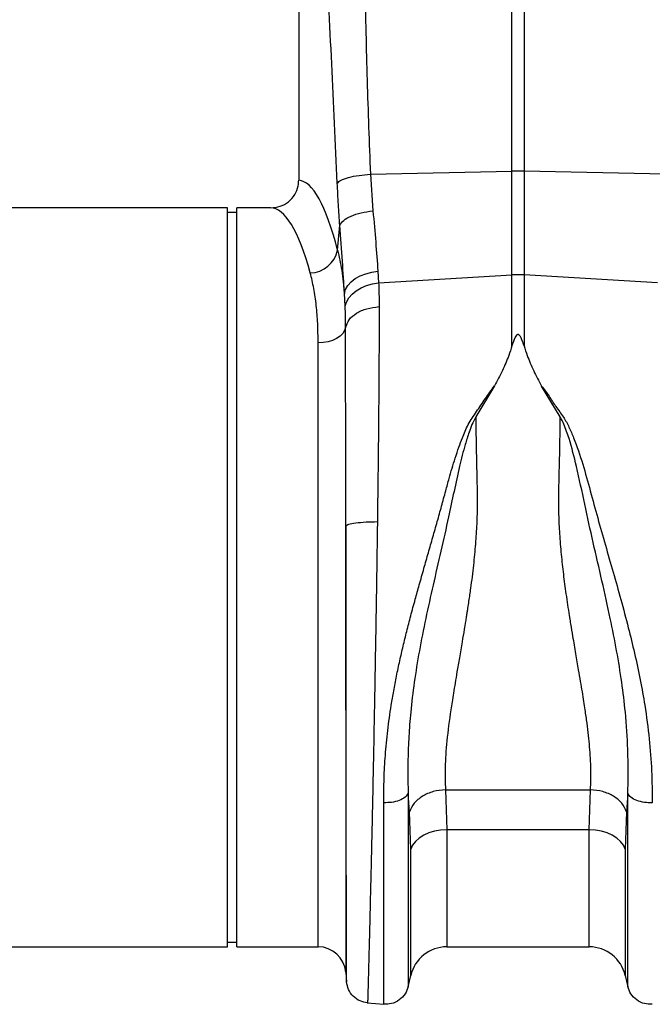
# Model space of a CAD drawing. Units: millimetres. Extents: x 662 to 11758, y 707 to 5069.
# Drawn here: x 2344 to 2481, y 2742 to 2955 of the extents above; entities that cross this region are included whole.
import ezdxf

# ---------------------------------------------------------------- set-up
doc = ezdxf.new("R2010")
doc.units = ezdxf.units.MM
doc.layers.add('ACO_DRAINAGE', color=7, linetype='CONTINUOUS')

# ---------------------------------------------------------------- blocks, each defined once
blk = doc.blocks.new('ACO_-_32990_-_FRONT')
at = {"layer": 'ACO_DRAINAGE', "linetype": 'Continuous'}
for p, q in [((-537.7, 257.5), (-537.7, 165.99)), ((-491.51, 167.96), (-491.51, 203.44)), ((-488.89, 203.44), (-488.89, 167.96)), ((-522.17, 167.31), (-491.51, 167.96)), ((-522.17, 167.31), (-521.62, 159.37)), ((-491.51, 145.49), (-491.51, 167.96)), ((-488.89, 167.96), (-488.89, 145.49)), ((-458.23, 167.31), (-488.89, 167.96)), ((-553.1, 160), (-636.61, 160)), ((-553.1, 80), (-553.1, 160)), ((-543.79, 160), (-551.1, 160)), ((-551.1, 80), (-551.1, 160)), ((-551.1, 159), (-553.1, 159)), ((-529.29, 150.87), (-528.8, 156.24)), ((-525.45, 144.68), (-524.39, 145.28)), ((-524.39, 145.28), (-523.2, 145.76)), ((-523.2, 145.76), (-521.9, 146.11)), ((-521.9, 146.11), (-520.55, 146.31)), ((-520.55, 146.31), (-520.39, 143.75)), ((-520.39, 143.75), (-491.51, 145.49)), ((-491.51, 130.11), (-491.51, 145.49)), ((-488.89, 145.49), (-488.89, 130.11)), ((-460.01, 143.75), (-488.89, 145.49)), ((-527.54, 142.35), (-527.05, 143.19)), ((-527.05, 143.19), (-526.34, 143.98)), ((-526.34, 143.98), (-525.45, 144.68)), ((-524.21, 142.71), (-523.03, 143.2)), ((-523.03, 143.2), (-521.74, 143.55)), ((-521.74, 143.55), (-520.39, 143.75)), ((-527.8, 141.47), (-527.54, 142.35)), ((-527.64, 138.69), (-527.8, 141.47)), ((-526.87, 140.52), (-526.16, 141.34)), ((-526.16, 141.34), (-525.27, 142.08)), ((-525.27, 142.08), (-524.21, 142.71)), ((-527.64, 138.69), (-527.37, 139.62)), ((-527.37, 139.62), (-526.87, 140.52)), ((-528.76, 132.24), (-529.51, 131.73)), ((-528.17, 132.82), (-528.76, 132.24)), ((-527.76, 133.46), (-528.17, 132.82)), ((-527.54, 134.14), (-527.76, 133.46)), ((-532.41, 130.83), (-533.5, 130.77)), ((-533.5, 0), (-533.5, 130.77)), ((-531.36, 131.02), (-532.41, 130.83)), ((-530.38, 131.32), (-531.36, 131.02)), ((-529.51, 131.73), (-530.38, 131.32)), ((-495.3, 121.47), (-499.37, 114.73)), ((-481.03, 114.73), (-485.08, 121.43)), ((-527.52, 91.17), (-527.52, -5.48)), ((-553.1, 0), (-553.1, 80)), ((-551.1, 0), (-551.1, 80)), ((-513.7, 29.25), (-513.99, 33.25)), ((-505.9, 34.01), (-474.5, 34.01)), ((-505.9, 34.01), (-505.64, 25.35)), ((-474.76, 25.35), (-474.5, 34.01)), ((-466.41, 33.24), (-466.7, 29.25)), ((-513.44, 21.11), (-513.7, 29.25)), ((-466.7, 29.25), (-466.96, 21.11)), ((-511.6, 23.53), (-512.41, 22.8)), ((-510.62, 24.16), (-511.6, 23.53)), ((-509.5, 24.67), (-510.62, 24.16)), ((-508.28, 25.04), (-509.5, 24.67)), ((-506.98, 25.27), (-508.28, 25.04)), ((-505.64, 25.35), (-506.98, 25.27)), ((-474.76, 25.35), (-505.64, 25.35)), ((-505.64, 25.35), (-505.64, 0)), ((-474.76, 0), (-474.76, 25.35)), ((-473.42, 25.27), (-474.76, 25.35)), ((-472.12, 25.04), (-473.42, 25.27)), ((-470.9, 24.67), (-472.12, 25.04)), ((-469.78, 24.16), (-470.9, 24.67)), ((-468.8, 23.53), (-469.78, 24.16)), ((-467.99, 22.8), (-468.8, 23.53)), ((-513.02, 21.99), (-513.44, 21.11)), ((-512.41, 22.8), (-513.02, 21.99)), ((-467.37, 21.99), (-467.99, 22.8)), ((-466.96, 21.11), (-467.37, 21.99)), ((-513.44, -6.2), (-513.44, 21.11)), ((-466.96, 21.11), (-466.96, -6.2)), ((-646.9, 0), (-553.1, 0)), ((-553.1, 1), (-551.1, 1)), ((-551.1, 0), (-533.5, 0)), ((-505.64, 0), (-474.76, 0)), ((-527.52, -5.48), (-527.33, -7.69)), ((-514, -8.65), (-513.44, -6.2)), ((-466.96, -6.2), (-466.4, -8.65)), ((-522.88, -12.14), (-519.3, -12.45))]:
    blk.add_line(p, q, dxfattribs=at)
for centre, radius, start, end in [((-490.2, 106.1), 61.87, 88.7893, 91.2107), ((-535.39, 152.15), 6.23, 271.698, 348.1499), ((-490.2, 123.82), 21.71, 86.5472, 93.4528), ((-533.5, -6), 6, 5, 90), ((-505.64, -8), 8, 90, 166.9727), ((-474.76, -8), 8, 13.0273, 90)]:
    blk.add_arc(centre, radius, start, end, dxfattribs=at)
for centre, major_axis, ratio, end_param in [((-537.88, 80), (0, 86), 0.176327, 6.27107), ((-543.79, 80), (0, 80), 0.189552, 6.283185)]:
    blk.add_ellipse(centre, major_axis=major_axis, ratio=ratio, start_param=5.681048, end_param=end_param, dxfattribs=at)
for points, knots in [([(-524.77, 259.91), (-524.45, 251.27), (-523.82, 233.99), (-523.41, 209.9), (-522.95, 187.67), (-522.43, 174.09), (-522.17, 167.31)], [0, 0, 0, 0, 0.279975, 0.560008, 0.780024, 1, 1, 1, 1]), ([(-529.35, 165.38), (-529.75, 174), (-530.54, 191.23), (-531.73, 215.11), (-532.81, 237.18), (-533.43, 250.73), (-533.74, 257.5)], [0, 0, 0, 0, 0.279975, 0.560008, 0.780024, 1, 1, 1, 1]), ([(-529.35, 165.38), (-529.13, 165.59), (-528.67, 166.03), (-526.98, 166.62), (-524.74, 167.08), (-523.01, 167.23), (-522.17, 167.31)], [0, 0, 0, 0, 0.243129, 0.5, 0.756871, 1, 1, 1, 1]), ([(-543.79, 160), (-543.1, 160.07), (-541.71, 160.2), (-539.86, 161.26), (-538.49, 162.82), (-537.79, 164.5), (-537.72, 165.58), (-537.7, 165.99)], [0, 0, 0, 0, 0.219279, 0.438622, 0.656075, 0.869934, 1, 1, 1, 1]), ([(-528.8, 156.24), (-528.91, 157.73), (-529.12, 160.71), (-529.27, 163.82), (-529.35, 165.38)], [0, 0, 0, 0, 0.500193, 1, 1, 1, 1]), ([(-521.62, 159.37), (-521.41, 157.07), (-521, 152.42), (-520.7, 148.36), (-520.55, 146.31)], [0, 0, 0, 0, 0.4946926, 1, 1, 1, 1]), ([(-527.8, 141.47), (-527.94, 143.74), (-528.22, 148.34), (-528.6, 153.59), (-528.8, 156.24)], [0, 0, 0, 0, 0.494476, 1, 1, 1, 1]), ([(-529.29, 150.87), (-528.96, 149.44), (-528.3, 146.55), (-527.96, 143.17), (-527.8, 141.47)], [0, 0, 0, 0, 0.497838, 1, 1, 1, 1]), ([(-533.5, 130.77), (-533.52, 132.18), (-533.55, 135), (-533.87, 138.93), (-534.39, 142.63), (-534.93, 144.83), (-535.2, 145.93)], [0, 0, 0, 0, 0.246783, 0.49356, 0.746779, 1, 1, 1, 1]), ([(-520.39, 143.75), (-520.37, 143.22), (-520.31, 141.56), (-520.3, 139.81), (-520.29, 138.62)], [0, 0, 0, 0, 0.3151495, 1, 1, 1, 1]), ([(-527.54, 134.14), (-527.55, 135.2), (-527.56, 136.75), (-527.62, 138.22), (-527.64, 138.69)], [0, 0, 0, 0, 0.6851374, 1, 1, 1, 1]), ([(-520.29, 138.62), (-520.29, 136.54), (-520.29, 132.32), (-520.33, 125.36), (-520.38, 117.83), (-520.45, 109.72), (-520.55, 101.1), (-520.63, 95.11), (-520.66, 92.07)], [0, 0, 0, 0, 0.153706, 0.312601, 0.476681, 0.645943, 0.820384, 1, 1, 1, 1]), ([(-527.52, 91.17), (-527.52, 93.95), (-527.53, 99.42), (-527.53, 107.31), (-527.53, 114.78), (-527.54, 121.75), (-527.54, 128.24), (-527.54, 132.19), (-527.54, 134.14)], [0, 0, 0, 0, 0.177321, 0.350351, 0.519114, 0.68363, 0.843919, 1, 1, 1, 1]), ([(-488.89, 130.11), (-489.03, 130.54), (-489.22, 131.13), (-489.5, 131.8), (-489.67, 132.13), (-489.82, 132.35), (-489.96, 132.49), (-490.07, 132.56), (-490.17, 132.58), (-490.27, 132.57), (-490.39, 132.53), (-490.6, 132.35), (-491.06, 131.55), (-491.31, 130.75), (-491.51, 130.11)], [0, 0, 0, 0, 0.240555, 0.325328, 0.383167, 0.434382, 0.463976, 0.482427, 0.49626, 0.510163, 0.526419, 0.554556, 0.647302, 1, 1, 1, 1]), ([(-491.51, 130.11), (-491.73, 129.42), (-492.31, 127.64), (-493.54, 124.74), (-494.71, 122.56), (-495.3, 121.47)], [0, 0, 0, 0, 0.2358, 0.616206, 1, 1, 1, 1]), ([(-488.89, 130.11), (-488.67, 129.42), (-488.08, 127.63), (-486.85, 124.72), (-485.67, 122.53), (-485.08, 121.43)], [0, 0, 0, 0, 0.234783, 0.615678, 1, 1, 1, 1]), ([(-519.3, 31.2), (-519.28, 32.94), (-519.25, 36.28), (-518.97, 41.52), (-518.46, 46.82), (-517.81, 51.5), (-517.14, 55.43), (-516.52, 58.64), (-515.83, 61.88), (-515.09, 65.11), (-514.29, 68.35), (-513.42, 71.73), (-512.51, 75.09), (-511.55, 78.53), (-510.59, 81.89), (-509.61, 85.34), (-508.64, 88.7), (-507.69, 92.06), (-506.76, 95.41), (-505.91, 98.53), (-505.16, 101.27), (-504.49, 103.63), (-503.79, 105.88), (-503.05, 108.1), (-502.14, 110.53), (-501.06, 113.2), (-499.16, 115.91), (-497.27, 118.72), (-495.96, 120.55), (-495.3, 121.47)], [0, 0, 0, 0, 0.061846, 0.119, 0.178785, 0.238759, 0.272039, 0.306437, 0.341971, 0.37605, 0.409542, 0.445352, 0.483493, 0.516385, 0.554631, 0.59029, 0.626025, 0.661746, 0.697389, 0.732955, 0.761867, 0.785605, 0.809712, 0.835891, 0.859174, 0.891991, 0.927475, 0.963578, 1, 1, 1, 1]), ([(-485.08, 121.43), (-484.53, 120.7), (-483.44, 119.26), (-482.02, 116.93), (-480.36, 114.84), (-479.1, 112.55), (-477.69, 109.16), (-476.14, 104.55), (-474.53, 98.72), (-472.95, 92.86), (-471.28, 86.99), (-469.58, 81.11), (-467.89, 75.14), (-466.34, 69.3), (-464.91, 63.48), (-463.7, 57.87), (-462.58, 51.65), (-461.72, 45.06), (-461.18, 37.96), (-461.13, 33.48), (-461.1, 31.19)], [0, 0, 0, 0, 0.029379, 0.057992, 0.087486, 0.113726, 0.140864, 0.204487, 0.267062, 0.329421, 0.391868, 0.454297, 0.516525, 0.581594, 0.639842, 0.702206, 0.761253, 0.841092, 0.918641, 1, 1, 1, 1]), ([(-499.37, 114.73), (-499.65, 114.19), (-500.21, 113.11), (-500.92, 111.11), (-501.85, 108.12), (-502.94, 103.86), (-504.07, 98.61), (-505.36, 92.47), (-506.91, 85.7), (-508.6, 78.35), (-510.21, 71.13), (-511.61, 64.09), (-512.72, 57.3), (-513.46, 51.13), (-513.88, 45.57), (-514.06, 40.79), (-514.06, 37.18), (-514.03, 34.75), (-514, 33.7), (-513.99, 33.23)], [0, 0, 0, 0, 0.022001, 0.043177, 0.07584, 0.133303, 0.197975, 0.263039, 0.349745, 0.435941, 0.520974, 0.604468, 0.686276, 0.766342, 0.83243, 0.897794, 0.955025, 0.980199, 1, 1, 1, 1]), ([(-499.37, 114.73), (-499.34, 113.03), (-499.29, 109.6), (-499.19, 104.35), (-499.04, 99.03), (-499.02, 94.77), (-499.14, 91.56), (-499.26, 89.41), (-499.42, 87.2), (-499.62, 84.94), (-499.95, 81.74), (-500.38, 78.35), (-500.82, 75.27), (-501.08, 73.59), (-501.21, 72.71), (-501.28, 72.26), (-501.32, 72.04), (-501.34, 71.92), (-501.35, 71.87), (-501.35, 71.84), (-501.35, 71.82), (-501.35, 71.82), (-501.35, 71.81), (-501.35, 71.81), (-501.35, 71.81), (-501.35, 71.81), (-501.35, 71.81), (-501.35, 71.81), (-501.35, 71.81), (-501.35, 71.81), (-501.35, 71.81), (-501.37, 71.7), (-501.45, 71.24), (-501.61, 70.22), (-501.91, 68.41), (-502.35, 65.78), (-502.87, 62.69), (-503.39, 59.71), (-503.82, 57.18), (-504.17, 55.02), (-504.48, 53.1), (-505.03, 49.57), (-505.64, 44.72), (-506.08, 38.92), (-505.96, 35.59), (-505.9, 34.01)], [0, 0, 0, 0, 0.060603, 0.121556, 0.182162, 0.243143, 0.266785, 0.291137, 0.316208, 0.342003, 0.368529, 0.425954, 0.458736, 0.476146, 0.485106, 0.489649, 0.491937, 0.493085, 0.49366, 0.493948, 0.494091, 0.494163, 0.494199, 0.494217, 0.494226, 0.494231, 0.494233, 0.494234, 0.494235, 0.494235, 0.494235, 0.494235, 0.498184, 0.510521, 0.530557, 0.562879, 0.605255, 0.643254, 0.673477, 0.701017, 0.725874, 0.74805, 0.840012, 0.923902, 1, 1, 1, 1]), ([(-474.5, 34.01), (-474.46, 34.71), (-474.38, 36.13), (-474.39, 38.41), (-474.48, 40.8), (-474.67, 43.26), (-474.92, 45.79), (-475.25, 48.45), (-475.59, 50.93), (-475.93, 53.19), (-476.26, 55.25), (-476.64, 57.53), (-477.11, 60.28), (-477.67, 63.53), (-478.23, 66.84), (-478.67, 69.47), (-478.91, 70.93), (-479.01, 71.53), (-479.03, 71.67), (-479.04, 71.71), (-479.04, 71.72), (-479.04, 71.73), (-479.04, 71.73), (-479.04, 71.73), (-479.28, 73.28), (-479.73, 76.25), (-480.32, 80.67), (-480.8, 85.01), (-481.15, 89.33), (-481.32, 92.8), (-481.36, 95.38), (-481.37, 97.22), (-481.34, 99.08), (-481.3, 100.94), (-481.26, 102.76), (-481.21, 104.8), (-481.15, 107.36), (-481.09, 110.77), (-481.05, 113.3), (-481.03, 114.73)], [0, 0, 0, 0, 0.034144, 0.069499, 0.106102, 0.141543, 0.176269, 0.212877, 0.251379, 0.275455, 0.302028, 0.331101, 0.362675, 0.405574, 0.451402, 0.483227, 0.499649, 0.503438, 0.50444, 0.504753, 0.504865, 0.50491, 0.504928, 0.504936, 0.504943, 0.559823, 0.609041, 0.658153, 0.708861, 0.756226, 0.776006, 0.796826, 0.818692, 0.839566, 0.860439, 0.881314, 0.909806, 0.949369, 1, 1, 1, 1]), ([(-466.41, 33.25), (-466.39, 33.79), (-466.37, 34.74), (-466.35, 36.47), (-466.33, 39.06), (-466.42, 43.85), (-466.81, 50.13), (-467.68, 57.31), (-468.8, 64.1), (-470.25, 71.44), (-472, 79.28), (-473.93, 87.55), (-475.78, 95.85), (-477.32, 103.41), (-478.67, 108.62), (-479.66, 111.63), (-480.24, 113.21), (-480.76, 114.21), (-481.03, 114.73)], [0, 0, 0, 0, 0.022856, 0.040796, 0.072827, 0.130164, 0.233667, 0.31371, 0.3955, 0.479053, 0.574781, 0.671909, 0.769566, 0.866686, 0.939982, 0.959517, 0.979377, 1, 1, 1, 1]), ([(-527.52, 91.17), (-527.36, 91.28), (-527.04, 91.51), (-525.45, 91.8), (-523.24, 92.01), (-521.51, 92.05), (-520.66, 92.07)], [0, 0, 0, 0, 0.242227, 0.5, 0.757773, 1, 1, 1, 1]), ([(-520.66, 92.07), (-520.69, 90.26), (-520.74, 86.49), (-520.83, 80.58), (-520.91, 75.17), (-520.99, 70.35), (-521.06, 66.23), (-521.14, 61.98), (-521.21, 57.62), (-521.32, 51.55), (-521.47, 43.94), (-521.61, 36.58), (-521.73, 30.96), (-521.82, 26.87), (-521.9, 22.94), (-522.03, 17.68), (-522.18, 11.47), (-522.33, 4.91), (-522.47, -0.56), (-522.58, -4.93), (-522.67, -8.25), (-522.73, -10.53), (-522.78, -11.9), (-522.78, -12.07), (-522.79, -12.15)], [0, 0, 0, 0, 0.034884, 0.0725, 0.112847, 0.138369, 0.164874, 0.192361, 0.22083, 0.250282, 0.312809, 0.375325, 0.40659, 0.437853, 0.469113, 0.500371, 0.568814, 0.635543, 0.700558, 0.763862, 0.825456, 0.885343, 0.943523, 1, 1, 1, 1]), ([(-527.34, -7.6), (-527.34, -7.57), (-527.34, -7.5), (-527.34, -7.04), (-527.34, -6.4), (-527.34, -5.63), (-527.34, -4.75), (-527.35, -3.74), (-527.35, -2.55), (-527.35, -1.17), (-527.36, 0.98), (-527.37, 4.28), (-527.38, 8.34), (-527.38, 12.15), (-527.39, 15.38), (-527.4, 18.92), (-527.41, 23.74), (-527.42, 30.03), (-527.44, 37.93), (-527.45, 46.27), (-527.47, 54.96), (-527.48, 63.9), (-527.5, 72.98), (-527.51, 82.12), (-527.52, 88.16), (-527.52, 91.17)], [0, 0, 0, 0, 0.036317, 0.069465, 0.099444, 0.126253, 0.150058, 0.174572, 0.199794, 0.225721, 0.252353, 0.308612, 0.369234, 0.401184, 0.434214, 0.468319, 0.503495, 0.565991, 0.628365, 0.690613, 0.752733, 0.814664, 0.876512, 0.938288, 1, 1, 1, 1]), ([(-513.99, 33.24), (-514.18, 32.95), (-514.56, 32.35), (-515.86, 31.65), (-517.52, 31.21), (-518.72, 31.21), (-519.3, 31.2)], [0, 0, 0, 0, 0.241828, 0.499996, 0.758167, 1, 1, 1, 1]), ([(-513.99, 33.24), (-513.99, 31.15), (-513.99, 26.97), (-513.99, 21.17), (-513.99, 15.77), (-513.99, 10.83), (-513.99, 6.39), (-513.99, 2.47), (-513.99, -0.89), (-513.99, -3.68), (-513.99, -5.87), (-513.99, -7.43), (-513.99, -8.42), (-513.99, -8.54), (-513.99, -8.6)], [0, 0, 0, 0, 0.083333, 0.166666, 0.25, 0.333333, 0.416666, 0.499999, 0.583333, 0.666666, 0.75, 0.833333, 0.916667, 1, 1, 1, 1]), ([(-461.1, 31.19), (-461.68, 31.19), (-462.88, 31.2), (-464.53, 31.64), (-465.83, 32.33), (-466.22, 32.93), (-466.41, 33.22)], [0, 0, 0, 0, 0.241833, 0.500004, 0.758172, 1, 1, 1, 1]), ([(-466.41, -8.6), (-466.41, -8.54), (-466.41, -8.42), (-466.41, -7.43), (-466.41, -5.87), (-466.41, -3.68), (-466.41, -0.9), (-466.41, 2.47), (-466.41, 6.38), (-466.41, 10.83), (-466.41, 15.76), (-466.41, 21.16), (-466.41, 26.96), (-466.41, 31.13), (-466.41, 33.22)], [0, 0, 0, 0, 0.0833335, 0.1666669, 0.2500004, 0.3333338, 0.4166672, 0.5000005, 0.5833338, 0.6666671, 0.7500004, 0.8333336, 0.9166668, 1, 1, 1, 1]), ([(-519.3, -12.45), (-519.3, -12.39), (-519.3, -12.26), (-519.3, -11.24), (-519.3, -9.6), (-519.3, -7.32), (-519.3, -4.41), (-519.3, -0.9), (-519.3, 3.18), (-519.3, 7.82), (-519.3, 12.97), (-519.3, 18.61), (-519.3, 24.66), (-519.3, 29.02), (-519.3, 31.2)], [0, 0, 0, 0, 0.083333, 0.166667, 0.25, 0.333333, 0.416667, 0.5, 0.583333, 0.666667, 0.75, 0.833333, 0.916667, 1, 1, 1, 1]), ([(-522.79, -12.15), (-523.35, -12.04), (-524.5, -11.83), (-525.96, -10.77), (-527.02, -9.31), (-527.23, -8.16), (-527.34, -7.6)], [0, 0, 0, 0, 0.242223, 0.499994, 0.757768, 1, 1, 1, 1]), ([(-513.99, -8.6), (-514.18, -9.15), (-514.56, -10.28), (-515.86, -11.6), (-517.52, -12.43), (-518.72, -12.44), (-519.3, -12.45)], [0, 0, 0, 0, 0.241828, 0.499997, 0.758167, 1, 1, 1, 1]), ([(-461.1, -12.45), (-461.68, -12.44), (-462.88, -12.43), (-464.53, -11.6), (-465.83, -10.28), (-466.22, -9.15), (-466.41, -8.6)], [0, 0, 0, 0, 0.241833, 0.500003, 0.758172, 1, 1, 1, 1])]:
    blk.add_open_spline(points, degree=3, knots=knots, dxfattribs=at)
for points in [[(-528.8, 156.24), (-528.58, 156.6), (-528.13, 157.31), (-526.45, 158.26), (-524.23, 159.01), (-522.49, 159.25), (-521.62, 159.37)], [(-527.54, 134.14), (-527.34, 134.71), (-526.95, 135.85), (-525.27, 137.26), (-522.99, 138.29), (-521.19, 138.51), (-520.29, 138.62)], [(-505.9, 34.01), (-506.8, 33.92), (-508.6, 33.74), (-510.98, 32.66), (-512.84, 31.14), (-513.41, 29.88), (-513.7, 29.25)], [(-466.7, 29.25), (-466.99, 29.88), (-467.56, 31.14), (-469.42, 32.66), (-471.8, 33.74), (-473.6, 33.92), (-474.5, 34.01)]]:
    blk.add_open_spline(points, degree=3, dxfattribs=at)

msp = doc.modelspace()

# ---------------------------------------------------------------- block references
at = {"layer": 'ACO_DRAINAGE'}
msp.add_blockref('ACO_-_32990_-_FRONT', (2942.28, 2754.49), dxfattribs=at)

doc.saveas('drawing.dxf')
